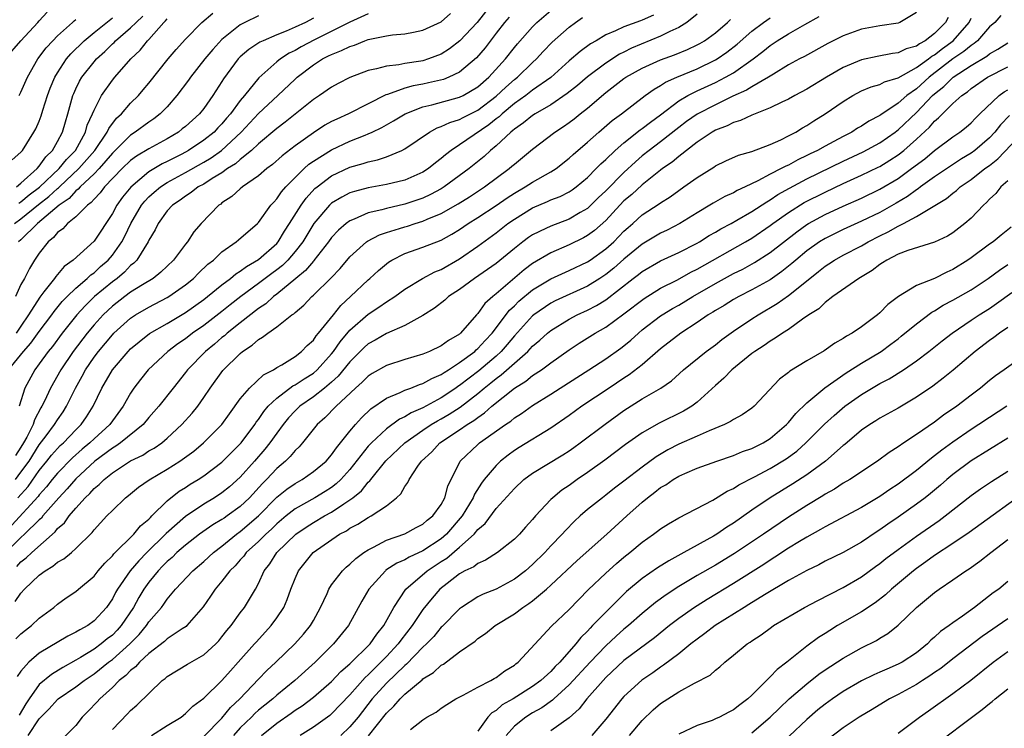
# Model space of a CAD drawing. Units: inches. Extents: x 2574000 to 2577000, y 1503000 to 1506000.
# Drawn here: x 2574493 to 2574601, y 1503920 to 1503997 of the extents above; entities that cross this region are included whole.
import ezdxf

# ---------------------------------------------------------------- set-up
doc = ezdxf.new("R2010")
doc.units = ezdxf.units.IN
doc.header["$MEASUREMENT"] = 0
doc.layers.add('LD25741503_2ft', color=93, linetype='Continuous')

msp = doc.modelspace()

# ---------------------------------------------------------------- linework, layer by layer
at = {"layer": 'LD25741503_2ft'}
for points, elevation in [([(2574544.48, 1503999), (2574542.93, 1503997), (2574541.03, 1503994.97), (2574539.89, 1503994.11), (2574539, 1503993.54), (2574537.6, 1503993), (2574537, 1503992.81), (2574536.76, 1503992.76), (2574535, 1503992.49), (2574534.35, 1503992.35), (2574533, 1503992.23), (2574531.91, 1503991.91), (2574531, 1503991.74), (2574529, 1503990.97), (2574527.7, 1503990.3), (2574527, 1503989.92), (2574525.66, 1503989), (2574525, 1503988.58), (2574521.91, 1503986.09), (2574521, 1503985.41), (2574519, 1503983.72), (2574518.24, 1503983), (2574517, 1503982), (2574516.48, 1503981.52), (2574515.62, 1503981), (2574515, 1503980.56), (2574513.91, 1503979.91), (2574513, 1503979.32), (2574512.41, 1503979), (2574511.62, 1503978.38), (2574511, 1503977.99), (2574510.43, 1503977.57), (2574509.57, 1503977), (2574509, 1503976.37), (2574508, 1503975), (2574507.68, 1503974.32), (2574507, 1503973.16), (2574506.93, 1503973), (2574505.68, 1503971), (2574505.35, 1503970.65), (2574505, 1503970.39), (2574504.32, 1503969.68), (2574503.51, 1503969), (2574503, 1503968.61), (2574501.05, 1503967), (2574500.01, 1503965.99), (2574499.1, 1503965), (2574497.5, 1503963), (2574496.44, 1503961.56), (2574495.97, 1503961), (2574495, 1503959.66), (2574494.51, 1503959), (2574493.43, 1503957), (2574492.79, 1503955)], 9340), ([(2574567, 1503997.89), (2574565.89, 1503997), (2574565, 1503996.46), (2574564.01, 1503996.01), (2574563, 1503995.48), (2574559.83, 1503994.17), (2574559, 1503993.75), (2574558.49, 1503993.51), (2574557, 1503992.54), (2574555, 1503991.05), (2574553.9, 1503990.1), (2574552.79, 1503989.21), (2574551, 1503988), (2574549.27, 1503987), (2574549, 1503986.83), (2574548, 1503986), (2574547, 1503985.33), (2574546.83, 1503985.17), (2574546.6, 1503985), (2574545, 1503983.5), (2574544.4, 1503983), (2574543.68, 1503982.32), (2574542.04, 1503981), (2574539.33, 1503979), (2574539, 1503978.8), (2574537.83, 1503978.17), (2574537, 1503977.77), (2574535, 1503977.1), (2574533, 1503976.64), (2574532.49, 1503976.49), (2574531, 1503976.15), (2574529.48, 1503975.48), (2574529, 1503975.3), (2574528.59, 1503975), (2574527.74, 1503974.26), (2574527, 1503973.45), (2574526.67, 1503973), (2574525.06, 1503970.94), (2574525, 1503970.89), (2574524.15, 1503969.85), (2574523.09, 1503969), (2574521, 1503967.26), (2574520.65, 1503967), (2574519.79, 1503966.21), (2574519, 1503965.69), (2574517, 1503964.14), (2574515.57, 1503963), (2574515.28, 1503962.72), (2574515, 1503962.51), (2574514.19, 1503961.81), (2574513.2, 1503961), (2574511.22, 1503959), (2574511, 1503958.69), (2574509.65, 1503957), (2574508.1, 1503955), (2574507, 1503953.76), (2574506.37, 1503953), (2574503.89, 1503951), (2574503.37, 1503950.63), (2574503, 1503950.43), (2574501.09, 1503949), (2574499, 1503947.08), (2574498.04, 1503945.96), (2574497.13, 1503945), (2574495.4, 1503943), (2574495.23, 1503942.77), (2574495, 1503942.58), (2574493.39, 1503941), (2574493, 1503940.65), (2574491, 1503938.71)], 9330), ([(2574491.27, 1503993), (2574492.98, 1503995), (2574494.86, 1503997), (2574495, 1503997.17), (2574495.87, 1503998.13)], 9360), ([(2574491.65, 1503959), (2574493.27, 1503961), (2574494.09, 1503961.91), (2574495, 1503963.19), (2574496.36, 1503965), (2574496.62, 1503965.38), (2574497.52, 1503966.48), (2574498.04, 1503967), (2574499, 1503967.93), (2574500.26, 1503969), (2574500.63, 1503969.37), (2574501, 1503969.62), (2574501.72, 1503970.28), (2574502.55, 1503971), (2574503, 1503971.53), (2574504.04, 1503973), (2574504.38, 1503973.62), (2574505.03, 1503975), (2574506.2, 1503977), (2574506.55, 1503977.45), (2574507, 1503977.91), (2574507.57, 1503978.43), (2574508.26, 1503979), (2574509, 1503979.48), (2574511, 1503980.57), (2574513, 1503981.7), (2574513.82, 1503982.18), (2574514.96, 1503983), (2574517.09, 1503985), (2574519, 1503987.02), (2574521.13, 1503989), (2574523, 1503990.8), (2574523.22, 1503991), (2574525, 1503992.35), (2574526.01, 1503993), (2574526.67, 1503993.33), (2574527, 1503993.5), (2574528.09, 1503993.91), (2574529, 1503994.38), (2574529.49, 1503994.51), (2574530.65, 1503995), (2574531, 1503995.13), (2574531.18, 1503995.18), (2574533, 1503995.54), (2574533.65, 1503995.65), (2574535, 1503995.74), (2574535.95, 1503995.95), (2574537, 1503996.14), (2574539, 1503997.06), (2574540.01, 1503997.99)], 9342), ([(2574562.22, 1503997.78), (2574561, 1503997.24), (2574560.81, 1503997.19), (2574559, 1503996.53), (2574558.07, 1503996.07), (2574557, 1503995.64), (2574555.95, 1503995), (2574555.35, 1503994.65), (2574554.19, 1503993.81), (2574553, 1503992.78), (2574551.01, 1503990.99), (2574549, 1503989.57), (2574548.25, 1503989), (2574547, 1503988.12), (2574545.65, 1503987), (2574545.32, 1503986.68), (2574545, 1503986.44), (2574544.2, 1503985.8), (2574541, 1503983.6), (2574540.09, 1503983), (2574539.47, 1503982.53), (2574539, 1503982.12), (2574538.36, 1503981.64), (2574537.59, 1503981), (2574537, 1503980.62), (2574535, 1503979.75), (2574533, 1503979.26), (2574531, 1503978.89), (2574529.5, 1503978.5), (2574529, 1503978.34), (2574528.11, 1503977.89), (2574527, 1503977.21), (2574526.78, 1503977), (2574525.07, 1503975), (2574523.84, 1503973), (2574523, 1503971.92), (2574522.21, 1503971), (2574521.61, 1503970.39), (2574521, 1503969.92), (2574520.46, 1503969.54), (2574519, 1503968.42), (2574517.07, 1503967), (2574515.9, 1503966.1), (2574515, 1503965.38), (2574513, 1503963.83), (2574511.79, 1503963), (2574511, 1503962.39), (2574510.17, 1503961.83), (2574509.09, 1503961), (2574506.93, 1503959), (2574506.07, 1503957.93), (2574505.36, 1503957), (2574505, 1503956.45), (2574504.19, 1503955), (2574503, 1503953.42), (2574502.72, 1503953), (2574501, 1503951.44), (2574500.55, 1503951), (2574499.7, 1503950.3), (2574498.63, 1503949.37), (2574497, 1503947.7), (2574496.42, 1503947), (2574495.8, 1503946.2), (2574495, 1503945.3), (2574494.88, 1503945.12), (2574492, 1503942)], 9332), ([(2574492.04, 1503981.96), (2574493, 1503982.79), (2574493.17, 1503983), (2574494.42, 1503985), (2574494.63, 1503985.37), (2574495, 1503986.21), (2574495.22, 1503986.78), (2574495.4, 1503987.4), (2574495.91, 1503989), (2574496.2, 1503989.8), (2574496.7, 1503991), (2574497, 1503991.5), (2574497.99, 1503993), (2574498.45, 1503993.55), (2574499.91, 1503995), (2574501, 1503995.91), (2574503, 1503997.51)], 9356), ([(2574492.28, 1503975), (2574493, 1503975.51), (2574494.92, 1503977.08), (2574496.05, 1503977.95), (2574497, 1503978.82), (2574497.11, 1503978.89), (2574497.2, 1503979), (2574499.35, 1503981), (2574501.1, 1503983), (2574502.43, 1503985), (2574502.6, 1503985.4), (2574503.47, 1503986.53), (2574504, 1503987), (2574505, 1503988.16), (2574505.86, 1503989), (2574506.39, 1503989.61), (2574507, 1503990.36), (2574509.1, 1503993), (2574509.97, 1503994.03), (2574511, 1503995.16), (2574512.8, 1503997), (2574513.98, 1503998.02)], 9350), ([(2574492.36, 1503933.63), (2574493, 1503934.57), (2574493.4, 1503935), (2574495, 1503936.51), (2574495.66, 1503937), (2574496.5, 1503937.5), (2574497, 1503937.95), (2574497.68, 1503938.32), (2574498.52, 1503939), (2574499, 1503939.43), (2574500.79, 1503941.21), (2574501, 1503941.49), (2574502.4, 1503943), (2574503, 1503943.61), (2574504.44, 1503945), (2574504.76, 1503945.24), (2574505.86, 1503946.14), (2574507.03, 1503946.97), (2574509, 1503948.12), (2574510.4, 1503949), (2574511.91, 1503950.09), (2574512.99, 1503951), (2574514.99, 1503953.01), (2574515.81, 1503954.19), (2574517, 1503955.8), (2574518.01, 1503957), (2574519.55, 1503958.45), (2574520.63, 1503959), (2574521, 1503959.24), (2574521.54, 1503959.54), (2574523, 1503960.44), (2574523.72, 1503961), (2574524.34, 1503961.66), (2574525, 1503962.25), (2574525.3, 1503962.7), (2574525.56, 1503963), (2574527.2, 1503965), (2574527.99, 1503966.01), (2574529.08, 1503967), (2574531, 1503968.84), (2574531.2, 1503969), (2574532.13, 1503969.87), (2574533.22, 1503970.78), (2574533.59, 1503971), (2574535, 1503971.71), (2574537, 1503972.4), (2574539, 1503973.18), (2574540.17, 1503973.83), (2574541, 1503974.35), (2574541.94, 1503975), (2574543, 1503975.65), (2574545, 1503976.97), (2574546.2, 1503977.8), (2574547, 1503978.31), (2574548.18, 1503979), (2574549, 1503979.53), (2574551, 1503980.65), (2574551.56, 1503981), (2574553, 1503982.15), (2574553.44, 1503982.56), (2574555, 1503983.89), (2574556.25, 1503985), (2574557.72, 1503986.28), (2574558.71, 1503987), (2574561.31, 1503989), (2574562.29, 1503989.71), (2574563, 1503990.09), (2574563.54, 1503990.46), (2574564.78, 1503991), (2574567, 1503991.93), (2574569, 1503992.89), (2574569.19, 1503993), (2574570.26, 1503993.74), (2574571.38, 1503994.62), (2574573, 1503996.03), (2574574.28, 1503997), (2574575, 1503997.51)], 9326), ([(2574546.42, 1503997.58), (2574545.93, 1503997), (2574545, 1503995.82), (2574543.79, 1503994.21), (2574542.87, 1503993.13), (2574541, 1503991.55), (2574539.82, 1503991), (2574539.23, 1503990.77), (2574537.61, 1503990.39), (2574537, 1503990.26), (2574535.94, 1503990.06), (2574535, 1503989.79), (2574533.12, 1503989.12), (2574532.93, 1503989.07), (2574531, 1503988.11), (2574528.83, 1503987), (2574527.57, 1503986.43), (2574527, 1503986.15), (2574526.26, 1503985.74), (2574525, 1503984.93), (2574523, 1503983.51), (2574521.58, 1503982.42), (2574520.53, 1503981.47), (2574519.9, 1503981), (2574519, 1503980.23), (2574517.24, 1503979), (2574517, 1503978.8), (2574516.06, 1503977.94), (2574515, 1503977.25), (2574514.86, 1503977.13), (2574514.65, 1503977), (2574512.72, 1503975), (2574511.93, 1503974.07), (2574511.22, 1503973), (2574511, 1503972.74), (2574509.68, 1503971), (2574508.32, 1503969.68), (2574507.46, 1503969), (2574506.3, 1503968.3), (2574505, 1503967.48), (2574504.35, 1503967), (2574503, 1503965.96), (2574501.98, 1503965), (2574501, 1503963.92), (2574500.24, 1503963), (2574498.72, 1503961), (2574497.36, 1503959), (2574496.24, 1503957), (2574495.56, 1503955.56), (2574495.28, 1503955), (2574495.17, 1503954.83), (2574494.48, 1503953.52), (2574494.32, 1503953), (2574493.64, 1503951.64), (2574493.29, 1503951), (2574493, 1503950.53), (2574492.39, 1503949.61)], 9338), ([(2574492.41, 1503947), (2574493, 1503947.78), (2574493.88, 1503949), (2574495, 1503950.78), (2574495.76, 1503951.76), (2574496.68, 1503953), (2574497, 1503953.53), (2574497.61, 1503954.39), (2574497.99, 1503955), (2574498.96, 1503957), (2574499.7, 1503958.3), (2574500.07, 1503959), (2574501, 1503960.36), (2574501.48, 1503961), (2574503, 1503962.83), (2574503.17, 1503963), (2574505, 1503964.66), (2574505.52, 1503965), (2574507, 1503965.85), (2574509, 1503966.89), (2574509.19, 1503967), (2574511, 1503968.29), (2574511.88, 1503969), (2574512.43, 1503969.57), (2574513.46, 1503970.54), (2574514.07, 1503971), (2574515, 1503971.89), (2574516.57, 1503973), (2574516.79, 1503973.21), (2574518.88, 1503975), (2574519, 1503975.12), (2574520.35, 1503977), (2574520.66, 1503977.34), (2574521, 1503977.69), (2574521.52, 1503978.48), (2574521.99, 1503979), (2574523, 1503980.02), (2574523.99, 1503981), (2574524.52, 1503981.48), (2574525, 1503981.82), (2574527, 1503983.07), (2574529, 1503983.99), (2574530.68, 1503984.68), (2574531, 1503984.8), (2574531.43, 1503985), (2574532.48, 1503985.52), (2574533.76, 1503986.24), (2574535.04, 1503987), (2574537, 1503987.75), (2574537.98, 1503987.98), (2574541, 1503988.81), (2574541.38, 1503989), (2574543, 1503989.95), (2574544.19, 1503991), (2574546.03, 1503993), (2574547, 1503994.26), (2574547.33, 1503994.67), (2574549, 1503996.53), (2574549.47, 1503997), (2574551, 1503998.29)], 9336), ([(2574492.44, 1503929.56), (2574493, 1503930.1), (2574493.49, 1503930.51), (2574494.14, 1503931), (2574495, 1503931.81), (2574496.58, 1503933), (2574497, 1503933.35), (2574497.96, 1503934.03), (2574499, 1503934.74), (2574499.29, 1503935), (2574501, 1503936.42), (2574501.46, 1503937), (2574502.16, 1503937.84), (2574503, 1503938.63), (2574503.16, 1503938.84), (2574505.36, 1503941), (2574506.09, 1503941.91), (2574507, 1503942.66), (2574507.16, 1503942.84), (2574507.34, 1503943), (2574509, 1503944.65), (2574510.3, 1503945.7), (2574511, 1503946.12), (2574511.53, 1503946.47), (2574512.4, 1503947), (2574513, 1503947.4), (2574515, 1503948.89), (2574516.04, 1503949.96), (2574517, 1503950.89), (2574517.09, 1503951), (2574518.59, 1503953), (2574518.75, 1503953.25), (2574519, 1503953.56), (2574519.57, 1503954.43), (2574520.07, 1503955), (2574521, 1503955.89), (2574522.76, 1503957.24), (2574523, 1503957.34), (2574523.98, 1503958.02), (2574525, 1503958.64), (2574525.42, 1503959), (2574527, 1503960.75), (2574527.2, 1503961), (2574527.93, 1503962.07), (2574529, 1503963.33), (2574531, 1503965.08), (2574532.17, 1503965.83), (2574533, 1503966.42), (2574533.9, 1503967), (2574535, 1503967.82), (2574536.93, 1503969), (2574538.29, 1503969.71), (2574539, 1503969.98), (2574541, 1503971.13), (2574543, 1503972.51), (2574545, 1503973.97), (2574546.3, 1503975), (2574547, 1503975.49), (2574549, 1503976.72), (2574550.61, 1503977.39), (2574551, 1503977.58), (2574552.03, 1503977.97), (2574553, 1503978.47), (2574553.32, 1503978.68), (2574553.75, 1503979), (2574555, 1503980.04), (2574555.97, 1503981), (2574556.47, 1503981.53), (2574557, 1503981.99), (2574558.05, 1503983), (2574559, 1503983.83), (2574560.77, 1503985.23), (2574561, 1503985.38), (2574561.9, 1503986.1), (2574563, 1503986.89), (2574565, 1503988.41), (2574566, 1503989), (2574567, 1503989.5), (2574569, 1503990.43), (2574570.12, 1503991), (2574571, 1503991.5), (2574573.15, 1503993), (2574574.2, 1503993.8), (2574575, 1503994.48), (2574575.32, 1503994.68), (2574575.78, 1503995), (2574577, 1503995.76), (2574578.78, 1503996.78), (2574580.36, 1503997.64)], 9324), ([(2574531, 1503997.93), (2574529, 1503997.01), (2574525.11, 1503995.11), (2574523.66, 1503994.34), (2574523, 1503993.94), (2574522.37, 1503993.63), (2574521.39, 1503993), (2574521, 1503992.68), (2574519.05, 1503990.95), (2574517.48, 1503989), (2574517, 1503988.45), (2574515.93, 1503987), (2574515.49, 1503986.51), (2574515, 1503985.91), (2574514.55, 1503985.45), (2574514.14, 1503985), (2574513, 1503984.1), (2574511.34, 1503983), (2574510.6, 1503982.6), (2574509, 1503981.78), (2574508.46, 1503981.54), (2574507, 1503980.65), (2574505.01, 1503978.99), (2574504.11, 1503977.89), (2574503.49, 1503977), (2574503, 1503976.08), (2574501, 1503973.05), (2574498.73, 1503971), (2574497.71, 1503970.28), (2574497, 1503969.42), (2574496.8, 1503969.2), (2574496.67, 1503969), (2574495.51, 1503967.51), (2574495.05, 1503966.95), (2574493.84, 1503965), (2574493, 1503963.78), (2574492.49, 1503963)], 9344), ([(2574492.52, 1503979), (2574493, 1503979.41), (2574494.77, 1503981), (2574495, 1503981.27), (2574495.71, 1503982.29), (2574496.44, 1503983), (2574497, 1503983.97), (2574497.54, 1503985), (2574497.86, 1503986.14), (2574498.12, 1503987), (2574498.67, 1503989), (2574498.77, 1503989.23), (2574499, 1503989.73), (2574499.42, 1503990.58), (2574499.67, 1503991), (2574501, 1503992.7), (2574501.26, 1503993), (2574502.17, 1503993.83), (2574503, 1503994.65), (2574503.19, 1503994.81), (2574503.36, 1503995), (2574505, 1503996.4), (2574505.6, 1503997), (2574506.32, 1503997.68)], 9354), ([(2574591, 1503998.07), (2574589.2, 1503997), (2574589, 1503996.93), (2574587, 1503996.63), (2574585, 1503996.26), (2574583, 1503995.55), (2574581.31, 1503994.69), (2574578.74, 1503993.26), (2574578.22, 1503993), (2574577, 1503992.35), (2574575.35, 1503991.35), (2574574.81, 1503991), (2574573, 1503989.96), (2574572.42, 1503989.58), (2574570.92, 1503988.92), (2574569, 1503988), (2574567, 1503986.97), (2574565.85, 1503986.15), (2574565, 1503985.5), (2574563, 1503983.93), (2574561.76, 1503983), (2574561, 1503982.39), (2574560.25, 1503981.75), (2574559, 1503980.58), (2574557, 1503978.59), (2574556.18, 1503977.82), (2574555.37, 1503977), (2574555, 1503976.65), (2574554.19, 1503976.19), (2574553, 1503975.48), (2574551, 1503974.72), (2574550.44, 1503974.44), (2574549, 1503973.76), (2574548.55, 1503973.45), (2574547.93, 1503973), (2574547, 1503972.28), (2574545, 1503970.62), (2574544.05, 1503969.95), (2574542.63, 1503969), (2574541, 1503967.79), (2574539.8, 1503967), (2574539.39, 1503966.61), (2574538.27, 1503965.73), (2574537, 1503964.95), (2574535, 1503963.84), (2574533, 1503962.96), (2574531.77, 1503962.23), (2574531, 1503961.82), (2574530.57, 1503961.43), (2574529, 1503959.88), (2574527.72, 1503958.28), (2574527, 1503957.64), (2574526.23, 1503957), (2574525, 1503956.04), (2574523.52, 1503955), (2574523, 1503954.5), (2574522.28, 1503953.72), (2574521.69, 1503953), (2574521, 1503952.06), (2574520.25, 1503951), (2574519.7, 1503950.3), (2574518.57, 1503949), (2574517, 1503947.25), (2574515.82, 1503946.18), (2574515, 1503945.53), (2574514.17, 1503945), (2574513, 1503944.31), (2574511, 1503942.96), (2574508.9, 1503941.1), (2574508.81, 1503941), (2574506.77, 1503939), (2574505.89, 1503938.11), (2574504.94, 1503937), (2574503.57, 1503935), (2574503.36, 1503934.64), (2574503, 1503933.92), (2574502.36, 1503933), (2574501, 1503931.51), (2574500.3, 1503931), (2574499.44, 1503930.56), (2574499, 1503930.27), (2574498.14, 1503929.86), (2574495, 1503928), (2574493.85, 1503927), (2574493, 1503926.03), (2574492.57, 1503925.43)], 9322), ([(2574492.65, 1503945), (2574493.77, 1503946.23), (2574495, 1503947.99), (2574495.83, 1503949), (2574496.35, 1503949.65), (2574497, 1503950.4), (2574497.3, 1503950.7), (2574497.64, 1503951), (2574499, 1503952.42), (2574499.6, 1503953), (2574500.17, 1503953.83), (2574500.9, 1503955), (2574501.85, 1503957), (2574503, 1503959), (2574504.72, 1503961), (2574505, 1503961.28), (2574505.93, 1503962.07), (2574507.05, 1503962.95), (2574509, 1503964.07), (2574511, 1503965.27), (2574513, 1503966.68), (2574513.42, 1503967), (2574515, 1503968.29), (2574515.95, 1503969), (2574516.51, 1503969.49), (2574517, 1503969.77), (2574517.69, 1503970.31), (2574519, 1503971.05), (2574521, 1503972.82), (2574521.15, 1503973), (2574521.84, 1503974.16), (2574522.4, 1503975), (2574523.67, 1503977), (2574524.22, 1503977.78), (2574525.18, 1503978.82), (2574525.4, 1503979), (2574527, 1503980.23), (2574529, 1503981.15), (2574530.45, 1503981.55), (2574531, 1503981.74), (2574532.03, 1503981.97), (2574533, 1503982.31), (2574534.68, 1503983), (2574535, 1503983.17), (2574537.71, 1503985), (2574538.55, 1503985.45), (2574539, 1503985.6), (2574539.94, 1503986.06), (2574541, 1503986.39), (2574541.39, 1503986.61), (2574543, 1503987.41), (2574545, 1503988.93), (2574546.07, 1503989.93), (2574547, 1503990.75), (2574547.33, 1503991), (2574549, 1503992.61), (2574549.43, 1503993), (2574550.17, 1503993.83), (2574551.15, 1503994.85), (2574553, 1503996.49), (2574553.68, 1503997), (2574554.45, 1503997.55)], 9334), ([(2574519, 1503997.73), (2574517.49, 1503997), (2574517, 1503996.75), (2574515, 1503995.12), (2574513.98, 1503994.02), (2574513.14, 1503993), (2574511.55, 1503991), (2574511.33, 1503990.67), (2574510.06, 1503989), (2574509, 1503987.78), (2574508.25, 1503987), (2574507.55, 1503986.45), (2574507, 1503986.08), (2574505.51, 1503985), (2574505, 1503984.68), (2574503, 1503982.69), (2574501.55, 1503981), (2574501, 1503980.43), (2574499.47, 1503979), (2574499.26, 1503978.74), (2574499, 1503978.56), (2574498.26, 1503977.74), (2574497.18, 1503977), (2574494.82, 1503975), (2574493, 1503973.22), (2574492.73, 1503973)], 9348), ([(2574594.47, 1503997.53), (2574594.2, 1503997), (2574593, 1503995.78), (2574591.97, 1503995), (2574591.33, 1503994.67), (2574591, 1503994.4), (2574589.89, 1503994.11), (2574589, 1503993.67), (2574588.4, 1503993.6), (2574586.72, 1503993.28), (2574585, 1503992.89), (2574583, 1503992.05), (2574581.17, 1503991), (2574579, 1503989.7), (2574577.69, 1503989), (2574577, 1503988.61), (2574576.28, 1503988.28), (2574575, 1503987.65), (2574573, 1503986.87), (2574571.74, 1503986.26), (2574571, 1503986.06), (2574570.31, 1503985.69), (2574569, 1503985.2), (2574568.65, 1503985), (2574567, 1503983.88), (2574565, 1503982.34), (2574564.28, 1503981.72), (2574563.21, 1503981), (2574563, 1503980.84), (2574561, 1503979.22), (2574559.84, 1503978.16), (2574559, 1503977.47), (2574558.54, 1503977), (2574557, 1503975.34), (2574555.77, 1503974.23), (2574555, 1503973.67), (2574554.57, 1503973.43), (2574553, 1503972.66), (2574551, 1503971.8), (2574549, 1503970.63), (2574548.06, 1503969.94), (2574545, 1503967.29), (2574544.63, 1503967), (2574543.77, 1503966.23), (2574543, 1503965.17), (2574542.84, 1503965), (2574541.11, 1503963), (2574541, 1503962.9), (2574539.79, 1503962.21), (2574539, 1503961.6), (2574537.71, 1503961), (2574537, 1503960.71), (2574535, 1503960.12), (2574533, 1503959.47), (2574531.42, 1503958.58), (2574531, 1503958.31), (2574530.36, 1503957.64), (2574529.62, 1503957), (2574527.5, 1503955), (2574526.27, 1503953.73), (2574525.41, 1503953), (2574523.81, 1503951), (2574523.43, 1503950.57), (2574523, 1503950.17), (2574522.48, 1503949.52), (2574521.96, 1503949), (2574521, 1503948.19), (2574519.88, 1503947), (2574519.43, 1503946.57), (2574518.01, 1503945), (2574517, 1503944.03), (2574515.57, 1503943), (2574515.23, 1503942.77), (2574515, 1503942.6), (2574513.98, 1503942.02), (2574512.54, 1503941), (2574511, 1503939.81), (2574510.07, 1503939), (2574509.53, 1503938.47), (2574509, 1503938.03), (2574508.5, 1503937.5), (2574508, 1503937), (2574507, 1503935.76), (2574506.46, 1503935), (2574505.91, 1503934.09), (2574505.33, 1503933), (2574503.98, 1503931), (2574503.51, 1503930.49), (2574503, 1503929.97), (2574502.44, 1503929.56), (2574501.78, 1503929), (2574501, 1503928.43), (2574499.52, 1503927.52), (2574499, 1503927.22), (2574497.57, 1503926.43), (2574496.33, 1503925.67), (2574495, 1503924.55), (2574493.89, 1503923), (2574493.54, 1503922.46), (2574492.81, 1503921.19)], 9320), ([(2574600.25, 1503997.75), (2574599.58, 1503997), (2574599, 1503996.5), (2574597.7, 1503995), (2574597.32, 1503994.68), (2574597, 1503994.49), (2574596.19, 1503993.81), (2574595, 1503993), (2574592.4, 1503991), (2574591, 1503989.74), (2574589.97, 1503989), (2574589, 1503988.15), (2574587.1, 1503986.9), (2574587, 1503986.82), (2574585.79, 1503986.21), (2574585, 1503985.66), (2574584.57, 1503985.43), (2574583.93, 1503985), (2574583, 1503984.53), (2574581.97, 1503983.97), (2574581, 1503983.47), (2574580.17, 1503983), (2574579.37, 1503982.63), (2574579, 1503982.43), (2574578.02, 1503981.98), (2574577, 1503981.4), (2574576.72, 1503981.28), (2574576.22, 1503981), (2574575, 1503980.38), (2574573.65, 1503979.65), (2574572.27, 1503979), (2574571.39, 1503978.61), (2574571, 1503978.37), (2574570.04, 1503977.96), (2574568.77, 1503977.23), (2574568.4, 1503977), (2574567, 1503976.18), (2574565.1, 1503975), (2574563.72, 1503974.28), (2574563, 1503973.95), (2574561, 1503972.74), (2574559, 1503971.08), (2574557.88, 1503970.12), (2574557, 1503969.42), (2574556.37, 1503969), (2574555, 1503968.13), (2574551.47, 1503966.53), (2574551, 1503966.29), (2574549.12, 1503965), (2574549, 1503964.9), (2574547, 1503962.72), (2574546.23, 1503961.77), (2574545.56, 1503961), (2574545, 1503960.49), (2574543.11, 1503958.89), (2574541, 1503957.26), (2574540.83, 1503957.17), (2574540.61, 1503957), (2574539, 1503955.92), (2574537, 1503954.84), (2574535.7, 1503954.3), (2574535, 1503953.85), (2574534.42, 1503953.58), (2574533, 1503952.53), (2574531.35, 1503951), (2574531.18, 1503950.82), (2574531, 1503950.62), (2574529, 1503948.1), (2574528.02, 1503947), (2574527.5, 1503946.5), (2574527, 1503946.13), (2574526.31, 1503945.69), (2574525.17, 1503945), (2574523, 1503943.78), (2574522.02, 1503943), (2574521, 1503942.14), (2574520.43, 1503941.57), (2574519.79, 1503941), (2574519, 1503940.21), (2574517.66, 1503939), (2574517.39, 1503938.61), (2574517, 1503938.19), (2574516.45, 1503937.55), (2574515.87, 1503937), (2574515, 1503935.88), (2574514.24, 1503935), (2574513.76, 1503934.24), (2574512.94, 1503933.06), (2574511.17, 1503931), (2574511.08, 1503930.92), (2574510.65, 1503930.65), (2574509, 1503929.55), (2574508.72, 1503929.28), (2574507, 1503927.97), (2574505.96, 1503927), (2574505.52, 1503926.48), (2574505, 1503926.1), (2574504.46, 1503925.54), (2574503.76, 1503925), (2574503, 1503924.25), (2574501.64, 1503923), (2574501.35, 1503922.65), (2574500.37, 1503921.63), (2574499.7, 1503921), (2574499, 1503920.08), (2574497.46, 1503918.54)], 9316), ([(2574525, 1503997.45), (2574524.13, 1503997), (2574523, 1503996.47), (2574522.04, 1503996.04), (2574521, 1503995.63), (2574519.49, 1503995), (2574519.16, 1503994.84), (2574517.95, 1503994.05), (2574517, 1503993.24), (2574516.76, 1503993), (2574515.17, 1503990.83), (2574515, 1503990.55), (2574514.01, 1503989), (2574513, 1503987.57), (2574512.54, 1503987), (2574511, 1503985.63), (2574510.66, 1503985.34), (2574510.23, 1503985), (2574509, 1503984.27), (2574507, 1503983.18), (2574505.63, 1503982.37), (2574505, 1503981.89), (2574504.09, 1503981), (2574502.14, 1503979), (2574501.66, 1503978.34), (2574501, 1503977.68), (2574500.7, 1503977.3), (2574500.27, 1503977), (2574499, 1503975.74), (2574498.09, 1503975), (2574497.58, 1503974.42), (2574497, 1503974.03), (2574496.55, 1503973.45), (2574495.97, 1503973), (2574495, 1503971.75), (2574494.48, 1503971), (2574493.92, 1503970.08), (2574493.37, 1503969), (2574493, 1503968.31), (2574492.4, 1503967)], 9346), ([(2574492.53, 1503937.47), (2574493, 1503937.99), (2574493.58, 1503938.42), (2574494.17, 1503939), (2574496.73, 1503941.27), (2574497, 1503941.62), (2574497.75, 1503942.25), (2574498.26, 1503943), (2574499, 1503943.87), (2574500.04, 1503945), (2574500.54, 1503945.46), (2574501, 1503945.99), (2574501.57, 1503946.43), (2574502.09, 1503947), (2574503, 1503947.71), (2574505, 1503949.02), (2574506.33, 1503949.67), (2574507, 1503950.11), (2574507.58, 1503950.42), (2574508.4, 1503951), (2574509, 1503951.5), (2574510.61, 1503953), (2574511.74, 1503954.26), (2574512.34, 1503955), (2574513, 1503955.95), (2574513.7, 1503957), (2574515.1, 1503958.9), (2574517, 1503960.79), (2574517.25, 1503961), (2574518.31, 1503961.69), (2574519, 1503962.32), (2574519.44, 1503962.56), (2574520.01, 1503963), (2574521, 1503963.68), (2574522.66, 1503965), (2574522.87, 1503965.13), (2574523, 1503965.27), (2574523.95, 1503966.05), (2574524.84, 1503967), (2574525, 1503967.15), (2574526.94, 1503969.06), (2574527.92, 1503970.08), (2574529, 1503971.35), (2574530.83, 1503973), (2574530.93, 1503973.07), (2574532.25, 1503973.75), (2574533, 1503974), (2574534.44, 1503974.44), (2574535, 1503974.63), (2574535.29, 1503974.71), (2574536.16, 1503975), (2574537, 1503975.25), (2574537.46, 1503975.46), (2574539, 1503976.1), (2574540.84, 1503977.16), (2574542.08, 1503977.92), (2574543.75, 1503979), (2574546.45, 1503981), (2574546.74, 1503981.26), (2574547, 1503981.5), (2574549, 1503983.14), (2574551.42, 1503985), (2574552.39, 1503985.61), (2574553, 1503986.05), (2574553.54, 1503986.46), (2574554.2, 1503987), (2574555, 1503987.62), (2574557, 1503989.33), (2574559, 1503990.86), (2574559.21, 1503991), (2574561, 1503992.01), (2574563, 1503992.9), (2574564.53, 1503993.47), (2574565.95, 1503994.05), (2574567, 1503994.53), (2574567.31, 1503994.69), (2574567.81, 1503995), (2574569, 1503995.86), (2574570.32, 1503997), (2574570.67, 1503997.33)], 9328), ([(2574492.77, 1503977.23), (2574493, 1503977.37), (2574493.88, 1503978.12), (2574495.03, 1503978.97), (2574497.19, 1503981), (2574497.98, 1503982.02), (2574498.96, 1503983), (2574500.06, 1503985), (2574500.26, 1503985.74), (2574500.84, 1503987), (2574501, 1503987.41), (2574501.83, 1503989), (2574503, 1503990.68), (2574503.27, 1503991), (2574505.03, 1503993), (2574506.04, 1503993.96), (2574506.86, 1503995), (2574507, 1503995.14), (2574508.64, 1503997), (2574508.83, 1503997.17), (2574509, 1503997.38)], 9352), ([(2574492.79, 1503989), (2574493, 1503989.38), (2574493.71, 1503991), (2574494.85, 1503993), (2574495.77, 1503994.23), (2574496.49, 1503995), (2574497, 1503995.53), (2574498.64, 1503997), (2574498.81, 1503997.19), (2574499, 1503997.33)], 9358), ([(2574493.78, 1503919), (2574495, 1503920.8), (2574496.09, 1503921.91), (2574497, 1503922.93), (2574497.08, 1503923), (2574499, 1503924.29), (2574499.91, 1503925), (2574501, 1503925.73), (2574502.58, 1503927), (2574503, 1503927.31), (2574504.9, 1503929), (2574505.95, 1503930.05), (2574506.72, 1503931), (2574507, 1503931.41), (2574508.38, 1503933), (2574508.64, 1503933.36), (2574509, 1503933.89), (2574509.92, 1503935), (2574511.81, 1503937), (2574513, 1503938.01), (2574514.08, 1503939), (2574515, 1503939.71), (2574516.58, 1503941), (2574517, 1503941.3), (2574519, 1503943), (2574521, 1503945.04), (2574522.08, 1503945.92), (2574523, 1503946.57), (2574523.78, 1503947), (2574525, 1503947.85), (2574526.39, 1503949), (2574527, 1503949.68), (2574527.53, 1503950.47), (2574527.98, 1503951), (2574529, 1503952.27), (2574529.63, 1503953), (2574530.27, 1503953.73), (2574531.29, 1503954.71), (2574533, 1503955.9), (2574534.52, 1503956.52), (2574535, 1503956.76), (2574535.66, 1503957), (2574536.61, 1503957.39), (2574537, 1503957.5), (2574537.95, 1503958.05), (2574539, 1503958.48), (2574539.3, 1503958.7), (2574539.8, 1503959), (2574541, 1503959.78), (2574542.66, 1503961), (2574542.83, 1503961.17), (2574543, 1503961.31), (2574543.8, 1503962.2), (2574544.56, 1503963), (2574546.48, 1503965.52), (2574547, 1503965.99), (2574547.5, 1503966.5), (2574549, 1503967.75), (2574551, 1503968.96), (2574553, 1503969.86), (2574555, 1503970.82), (2574555.28, 1503971), (2574557, 1503972.21), (2574557.88, 1503973), (2574559, 1503974.15), (2574559.44, 1503974.56), (2574559.95, 1503975), (2574561, 1503975.93), (2574562.86, 1503977.14), (2574563, 1503977.26), (2574564.07, 1503977.93), (2574565, 1503978.62), (2574565.56, 1503979), (2574567, 1503980.03), (2574568.83, 1503981.17), (2574569, 1503981.3), (2574570.15, 1503981.85), (2574571.53, 1503982.47), (2574573, 1503982.89), (2574575, 1503983.64), (2574576.17, 1503984.17), (2574577, 1503984.59), (2574577.79, 1503985), (2574578.54, 1503985.46), (2574579, 1503985.72), (2574579.77, 1503986.23), (2574581.02, 1503987), (2574583, 1503988.36), (2574584.04, 1503989), (2574585, 1503989.5), (2574586.05, 1503989.95), (2574587, 1503990.22), (2574587.5, 1503990.5), (2574589, 1503990.95), (2574591, 1503992.05), (2574592.32, 1503993), (2574592.7, 1503993.3), (2574593, 1503993.46), (2574593.85, 1503994.15), (2574595.03, 1503995), (2574596.77, 1503997), (2574597, 1503997.46)], 9318), ([(2574503, 1503919.64), (2574504.66, 1503921.34), (2574505, 1503921.72), (2574505.69, 1503922.31), (2574508.45, 1503925), (2574508.77, 1503925.23), (2574509, 1503925.44), (2574511.21, 1503926.79), (2574513, 1503927.81), (2574514.31, 1503929), (2574514.65, 1503929.35), (2574515, 1503929.77), (2574515.53, 1503930.47), (2574515.99, 1503931), (2574517, 1503932.4), (2574517.46, 1503933), (2574518.66, 1503935), (2574519, 1503935.62), (2574519.63, 1503937), (2574520.22, 1503937.78), (2574521.02, 1503939), (2574523.09, 1503941), (2574524.23, 1503941.77), (2574525, 1503942.27), (2574526.23, 1503943), (2574527, 1503943.42), (2574528.32, 1503944.32), (2574529, 1503944.75), (2574529.33, 1503945), (2574530.26, 1503945.74), (2574531, 1503946.7), (2574531.17, 1503946.83), (2574531.28, 1503947), (2574532.95, 1503949.05), (2574535.01, 1503951), (2574537, 1503952.39), (2574537.9, 1503953), (2574538.59, 1503953.41), (2574539, 1503953.62), (2574539.87, 1503954.13), (2574541.08, 1503954.91), (2574543, 1503956.4), (2574543.71, 1503957), (2574544.44, 1503957.56), (2574545, 1503958.03), (2574545.57, 1503958.43), (2574548.47, 1503961), (2574548.73, 1503961.27), (2574549, 1503961.58), (2574549.77, 1503962.23), (2574550.62, 1503963), (2574551, 1503963.31), (2574553, 1503964.52), (2574553.89, 1503965), (2574555, 1503965.5), (2574555.99, 1503966.01), (2574557, 1503966.66), (2574560.02, 1503969), (2574560.59, 1503969.41), (2574561, 1503969.76), (2574563, 1503970.91), (2574565, 1503971.83), (2574567, 1503972.85), (2574567.26, 1503973), (2574568.33, 1503973.67), (2574569, 1503974.04), (2574569.59, 1503974.41), (2574570.73, 1503975), (2574571.35, 1503975.35), (2574573, 1503976.31), (2574574.62, 1503977.38), (2574575, 1503977.58), (2574575.84, 1503978.16), (2574577.13, 1503978.87), (2574579, 1503979.87), (2574583, 1503981.82), (2574585.16, 1503982.84), (2574587, 1503983.84), (2574588.67, 1503985), (2574588.85, 1503985.15), (2574589, 1503985.25), (2574591, 1503987.15), (2574592.78, 1503989), (2574593, 1503989.2), (2574594.01, 1503989.99), (2574595.01, 1503991), (2574597, 1503992.29), (2574598.7, 1503993.3), (2574599, 1503993.56), (2574599.93, 1503994.07), (2574601, 1503994.77)], 9314), ([(2574507.3, 1503919), (2574509, 1503920.06), (2574510.54, 1503921), (2574511, 1503921.38), (2574511.81, 1503922.19), (2574513, 1503923.08), (2574515, 1503924.99), (2574515.92, 1503926.07), (2574516.77, 1503927), (2574518.55, 1503929), (2574518.76, 1503929.24), (2574520.39, 1503931), (2574521, 1503931.84), (2574521.76, 1503933), (2574522.14, 1503933.86), (2574522.55, 1503935), (2574523, 1503936.16), (2574523.37, 1503937), (2574524.09, 1503937.91), (2574524.98, 1503939), (2574527.88, 1503941), (2574528.61, 1503941.39), (2574529, 1503941.65), (2574529.88, 1503942.12), (2574531, 1503942.84), (2574531.33, 1503943), (2574533, 1503944.12), (2574534.11, 1503945), (2574534.57, 1503945.43), (2574535, 1503946.22), (2574535.33, 1503946.67), (2574535.47, 1503947), (2574536.45, 1503948.45), (2574536.85, 1503949), (2574537.97, 1503950.03), (2574538.83, 1503951), (2574541, 1503952.44), (2574541.82, 1503953), (2574542.56, 1503953.44), (2574543, 1503953.79), (2574543.73, 1503954.27), (2574544.54, 1503955), (2574547, 1503956.97), (2574548.26, 1503957.74), (2574549, 1503958.36), (2574549.97, 1503959), (2574551, 1503959.77), (2574553, 1503961.17), (2574554.1, 1503961.9), (2574555.85, 1503963), (2574557, 1503963.65), (2574559, 1503965.12), (2574561.19, 1503966.81), (2574563, 1503967.91), (2574564.85, 1503968.85), (2574566.32, 1503969.68), (2574567, 1503970.01), (2574572.3, 1503973), (2574573, 1503973.41), (2574575, 1503974.78), (2574575.29, 1503975), (2574577, 1503976.21), (2574578.72, 1503977.28), (2574581, 1503978.44), (2574583, 1503979.37), (2574585, 1503980.27), (2574586.83, 1503981.17), (2574587, 1503981.25), (2574588.08, 1503981.92), (2574589, 1503982.52), (2574589.61, 1503983), (2574591, 1503984.22), (2574592.45, 1503985.55), (2574593, 1503986.21), (2574593.44, 1503986.56), (2574593.87, 1503987), (2574595, 1503988.12), (2574595.97, 1503989), (2574596.59, 1503989.41), (2574597, 1503989.76), (2574598.8, 1503991), (2574601, 1503992.14)], 9312), ([(2574513, 1503918.89), (2574515, 1503920.89), (2574515.95, 1503922.05), (2574516.96, 1503923), (2574519, 1503925.16), (2574519.91, 1503926.09), (2574520.89, 1503927), (2574522.97, 1503929), (2574523.92, 1503930.08), (2574524.67, 1503931), (2574525, 1503931.56), (2574525.8, 1503933), (2574526.5, 1503934.5), (2574526.71, 1503935), (2574527, 1503935.45), (2574528.19, 1503937), (2574528.6, 1503937.4), (2574529, 1503937.71), (2574529.65, 1503938.35), (2574530.53, 1503939), (2574531, 1503939.31), (2574531.59, 1503939.59), (2574533, 1503940.35), (2574535, 1503941.05), (2574536.27, 1503941.73), (2574537, 1503942.1), (2574537.47, 1503942.53), (2574538.09, 1503943), (2574539, 1503944.27), (2574539.39, 1503945), (2574539.73, 1503946.27), (2574541.07, 1503949), (2574543, 1503950.83), (2574543.19, 1503951), (2574546.03, 1503953), (2574546.61, 1503953.39), (2574547, 1503953.72), (2574547.79, 1503954.21), (2574549, 1503955.08), (2574551, 1503956.34), (2574552.01, 1503957), (2574555.16, 1503959), (2574557, 1503960.19), (2574558.64, 1503961.36), (2574559, 1503961.62), (2574559.75, 1503962.25), (2574560.58, 1503963), (2574561, 1503963.35), (2574563, 1503964.88), (2574563.18, 1503965), (2574564.31, 1503965.69), (2574565, 1503966.08), (2574566.52, 1503967), (2574569, 1503968.43), (2574571, 1503969.52), (2574571.99, 1503970.01), (2574573.28, 1503970.72), (2574575, 1503971.82), (2574577.9, 1503974.1), (2574579, 1503974.89), (2574579.18, 1503975), (2574581, 1503975.99), (2574583, 1503976.91), (2574585, 1503977.78), (2574587, 1503978.74), (2574589, 1503979.93), (2574590.47, 1503981), (2574591.91, 1503982.09), (2574593, 1503983), (2574595, 1503984.48), (2574595.77, 1503985), (2574596.45, 1503985.55), (2574597, 1503986.03), (2574597.47, 1503986.53), (2574597.94, 1503987), (2574600.06, 1503989), (2574600.6, 1503989.4), (2574601, 1503989.63)], 9310), ([(2574601.18, 1503986.82), (2574600.21, 1503985.79), (2574599.58, 1503985), (2574599, 1503984.38), (2574597.4, 1503983), (2574597, 1503982.7), (2574595.94, 1503982.06), (2574594.72, 1503981.28), (2574593, 1503980.12), (2574591.46, 1503979), (2574591.21, 1503978.79), (2574591, 1503978.68), (2574590.04, 1503977.96), (2574588.78, 1503977.22), (2574587, 1503976.22), (2574585, 1503975.25), (2574583, 1503974.35), (2574581, 1503973.37), (2574580.4, 1503973), (2574579, 1503972), (2574577.81, 1503971), (2574577.38, 1503970.62), (2574576.27, 1503969.73), (2574575, 1503968.85), (2574573, 1503967.73), (2574571.57, 1503967), (2574571, 1503966.68), (2574569.96, 1503966.04), (2574569, 1503965.49), (2574568.71, 1503965.29), (2574568.21, 1503965), (2574567, 1503964.16), (2574565.23, 1503963), (2574563, 1503961.28), (2574561, 1503959.55), (2574559.57, 1503958.43), (2574559, 1503958.07), (2574557.38, 1503957), (2574554.38, 1503955), (2574553, 1503953.99), (2574551, 1503952.6), (2574547.51, 1503950.49), (2574547, 1503950.15), (2574546.33, 1503949.67), (2574545.5, 1503949), (2574545, 1503948.54), (2574543.71, 1503947), (2574543.4, 1503946.6), (2574542.62, 1503945.38), (2574542.48, 1503945), (2574541.29, 1503943), (2574539.57, 1503941), (2574539, 1503940.51), (2574537, 1503939.19), (2574535.49, 1503938.51), (2574535, 1503938.2), (2574534.15, 1503937.85), (2574532.94, 1503937.06), (2574532.88, 1503937), (2574531.07, 1503935), (2574530.32, 1503933.68), (2574528.85, 1503931), (2574527.21, 1503929), (2574525.21, 1503927), (2574522.98, 1503925), (2574521, 1503923.39), (2574520.57, 1503923), (2574519.69, 1503922.31), (2574519, 1503921.74), (2574518.61, 1503921.39), (2574518.23, 1503921), (2574517, 1503919.81), (2574516.26, 1503919)], 9308), ([(2574519.31, 1503919), (2574521, 1503920.34), (2574522.58, 1503921.42), (2574523, 1503921.74), (2574523.77, 1503922.23), (2574525, 1503923.18), (2574527, 1503924.9), (2574528.02, 1503925.98), (2574529, 1503926.83), (2574531.21, 1503929), (2574531.93, 1503930.07), (2574532.71, 1503931), (2574533.8, 1503933), (2574535.13, 1503935), (2574537.46, 1503937), (2574539, 1503938.03), (2574539.6, 1503938.4), (2574541, 1503939.58), (2574542.59, 1503941), (2574543, 1503941.51), (2574543.81, 1503942.19), (2574545, 1503943.8), (2574547, 1503946.01), (2574548.05, 1503947), (2574549, 1503947.7), (2574552.31, 1503949.69), (2574553, 1503950.13), (2574553.51, 1503950.49), (2574554.21, 1503951), (2574556.94, 1503953.06), (2574559, 1503954.53), (2574561, 1503955.8), (2574563.04, 1503957), (2574564.2, 1503957.8), (2574565.53, 1503959), (2574567.99, 1503961), (2574569, 1503961.74), (2574569.71, 1503962.29), (2574571, 1503963.23), (2574573, 1503964.56), (2574573.67, 1503965), (2574575.77, 1503966.23), (2574577, 1503967.11), (2574579.33, 1503969), (2574580.27, 1503969.73), (2574581, 1503970.33), (2574581.42, 1503970.58), (2574582.03, 1503971), (2574583, 1503971.54), (2574585, 1503972.57), (2574585.74, 1503973), (2574587, 1503973.64), (2574587.92, 1503974.08), (2574589, 1503974.7), (2574589.6, 1503975), (2574591, 1503975.75), (2574594.28, 1503977.72), (2574595, 1503978.33), (2574595.39, 1503978.61), (2574595.81, 1503979), (2574597, 1503979.8), (2574598.51, 1503981), (2574599, 1503981.36), (2574599.92, 1503982.08), (2574602.85, 1503985.15)], 9306), ([(2574601, 1503979.67), (2574600.25, 1503979), (2574599.7, 1503978.3), (2574599, 1503977.66), (2574598.69, 1503977.31), (2574598.33, 1503977), (2574597, 1503975.59), (2574596.32, 1503975), (2574595, 1503973.98), (2574594.4, 1503973.6), (2574593, 1503972.96), (2574590.05, 1503972.05), (2574589, 1503971.63), (2574587.76, 1503971), (2574587.31, 1503970.69), (2574587, 1503970.51), (2574586.15, 1503969.85), (2574584.71, 1503969), (2574581.87, 1503967), (2574581, 1503966.36), (2574580.32, 1503965.68), (2574579.22, 1503965), (2574578.52, 1503964.52), (2574577, 1503963.42), (2574576.34, 1503963), (2574575.56, 1503962.44), (2574575, 1503962.13), (2574574.34, 1503961.66), (2574573.31, 1503961), (2574573, 1503960.77), (2574570.79, 1503959), (2574569.91, 1503958.09), (2574569, 1503957.28), (2574567, 1503955.44), (2574566.42, 1503955), (2574565.53, 1503954.47), (2574562.84, 1503953.16), (2574561, 1503952.1), (2574559.18, 1503950.82), (2574556.89, 1503949.11), (2574555, 1503947.75), (2574553.89, 1503947), (2574553, 1503946.35), (2574552.19, 1503945.81), (2574551.2, 1503945), (2574551, 1503944.81), (2574549.33, 1503943), (2574549, 1503942.61), (2574548.23, 1503941.77), (2574547.55, 1503941), (2574547, 1503940.45), (2574545.16, 1503939), (2574543.84, 1503938.16), (2574543, 1503937.81), (2574542.56, 1503937.44), (2574541.59, 1503937), (2574541, 1503936.68), (2574539.63, 1503935.63), (2574538.84, 1503935), (2574537.99, 1503934.01), (2574537, 1503932.76), (2574535.82, 1503931), (2574534.58, 1503929.42), (2574534.28, 1503929), (2574533, 1503927.63), (2574532.39, 1503927), (2574531.68, 1503926.32), (2574531, 1503925.62), (2574530.67, 1503925.33), (2574529, 1503923.44), (2574527, 1503921.34), (2574526.82, 1503921.18), (2574526.56, 1503921), (2574525, 1503919.9), (2574523.55, 1503919)], 9304), ([(2574601.39, 1503974.61), (2574600.28, 1503973.72), (2574599.4, 1503973), (2574599, 1503972.73), (2574597, 1503971.24), (2574596.65, 1503971), (2574595, 1503969.96), (2574594.32, 1503969.68), (2574593, 1503969), (2574591, 1503968.21), (2574589.04, 1503967), (2574587.88, 1503966.12), (2574587, 1503965.21), (2574586.75, 1503965), (2574585, 1503963.7), (2574583.98, 1503963), (2574583.34, 1503962.66), (2574583, 1503962.41), (2574582.08, 1503961.92), (2574580.92, 1503961.08), (2574579, 1503959.96), (2574577.15, 1503958.85), (2574577, 1503958.69), (2574576.03, 1503957.97), (2574573.25, 1503955), (2574573, 1503954.8), (2574571.93, 1503954.07), (2574571, 1503953.57), (2574570.67, 1503953.33), (2574570, 1503953), (2574568.33, 1503952.33), (2574567, 1503951.73), (2574565, 1503950.86), (2574563.78, 1503950.22), (2574562.53, 1503949.47), (2574561, 1503948.35), (2574559, 1503946.8), (2574557.97, 1503946.03), (2574557, 1503945.27), (2574556.63, 1503945), (2574555, 1503943.7), (2574554.19, 1503943), (2574553.58, 1503942.42), (2574552.59, 1503941.41), (2574552.23, 1503941), (2574551, 1503939.73), (2574550.33, 1503939), (2574549, 1503937.68), (2574548.23, 1503937), (2574547, 1503936.07), (2574545, 1503935.01), (2574543.57, 1503934.43), (2574543, 1503934.15), (2574541.2, 1503933), (2574541, 1503932.85), (2574539.09, 1503930.91), (2574539, 1503930.83), (2574538.17, 1503929.83), (2574537.38, 1503929), (2574537, 1503928.64), (2574535.21, 1503926.79), (2574535, 1503926.63), (2574533, 1503924.71), (2574531.44, 1503923), (2574529.89, 1503921), (2574529, 1503919.93), (2574528.02, 1503919)], 9302), ([(2574531.05, 1503918.95), (2574533, 1503921.41), (2574533.82, 1503922.18), (2574534.49, 1503923), (2574535, 1503923.49), (2574536.92, 1503925.08), (2574537, 1503925.17), (2574538.14, 1503925.86), (2574539, 1503926.66), (2574539.23, 1503926.77), (2574541, 1503928.12), (2574542.7, 1503929.3), (2574543, 1503929.58), (2574543.85, 1503930.15), (2574544.89, 1503931), (2574547, 1503932.3), (2574547.92, 1503933), (2574548.58, 1503933.41), (2574549, 1503933.73), (2574550.53, 1503935), (2574551, 1503935.42), (2574553.88, 1503938.12), (2574557.12, 1503941), (2574559.31, 1503943), (2574561, 1503944.52), (2574561.58, 1503945), (2574562.39, 1503945.61), (2574563, 1503946.1), (2574563.58, 1503946.42), (2574564.39, 1503947), (2574565, 1503947.36), (2574565.66, 1503947.66), (2574567, 1503948.23), (2574569.15, 1503949), (2574571, 1503949.62), (2574571.96, 1503950.04), (2574573, 1503950.39), (2574574.22, 1503951), (2574575, 1503951.47), (2574576.8, 1503953), (2574577, 1503953.21), (2574577.8, 1503954.2), (2574579, 1503955.38), (2574580.99, 1503957.01), (2574583.33, 1503958.67), (2574585, 1503959.72), (2574587.13, 1503961), (2574588.21, 1503961.79), (2574589, 1503962.39), (2574589.34, 1503962.66), (2574591, 1503964.04), (2574592.7, 1503965.3), (2574593, 1503965.46), (2574593.95, 1503966.05), (2574595, 1503966.61), (2574597, 1503967.76), (2574598.86, 1503969), (2574600.09, 1503969.91), (2574601, 1503970.53)], 9300), ([(2574535.63, 1503919.63), (2574537, 1503920.69), (2574537.43, 1503921), (2574538.46, 1503921.54), (2574539, 1503921.97), (2574539.61, 1503922.39), (2574540.61, 1503923), (2574541.39, 1503923.39), (2574543, 1503924.27), (2574544.43, 1503925), (2574544.78, 1503925.22), (2574545, 1503925.32), (2574545.96, 1503926.04), (2574547, 1503926.67), (2574547.17, 1503926.83), (2574547.41, 1503927), (2574551.07, 1503930.93), (2574553, 1503932.78), (2574555.09, 1503934.91), (2574557, 1503936.76), (2574558.19, 1503937.81), (2574559, 1503938.5), (2574559.64, 1503939), (2574561, 1503940.13), (2574562.24, 1503941), (2574562.67, 1503941.33), (2574563, 1503941.59), (2574563.86, 1503942.14), (2574565, 1503942.79), (2574568.73, 1503944.74), (2574570.3, 1503945.7), (2574571, 1503946.02), (2574571.58, 1503946.42), (2574573.3, 1503947.3), (2574575, 1503948.2), (2574576.74, 1503949.26), (2574577.9, 1503950.1), (2574578.91, 1503951), (2574580.94, 1503953.06), (2574581.99, 1503954.01), (2574583.16, 1503955), (2574585, 1503956.3), (2574587, 1503957.48), (2574588.01, 1503957.99), (2574589.59, 1503959), (2574591, 1503959.98), (2574592.35, 1503961), (2574593.83, 1503962.17), (2574594.93, 1503963), (2574597, 1503964.42), (2574597.88, 1503965), (2574599, 1503965.69), (2574599.77, 1503966.23), (2574601.45, 1503967.45)], 9298), ([(2574601, 1503963.63), (2574600.1, 1503963), (2574599.49, 1503962.51), (2574599, 1503962.19), (2574597.42, 1503961), (2574595.03, 1503958.97), (2574593.93, 1503958.07), (2574592.79, 1503957.21), (2574591, 1503955.99), (2574589, 1503954.8), (2574587, 1503953.69), (2574586.58, 1503953.42), (2574585.9, 1503953), (2574585, 1503952.38), (2574583.17, 1503950.83), (2574583, 1503950.71), (2574581.06, 1503949), (2574579, 1503947.49), (2574577.49, 1503946.51), (2574576.24, 1503945.76), (2574575.01, 1503945), (2574573, 1503943.62), (2574571, 1503942.22), (2574570.24, 1503941.76), (2574569.15, 1503941), (2574568.78, 1503940.78), (2574565.55, 1503939), (2574563.89, 1503938.11), (2574562.67, 1503937.33), (2574561, 1503936.16), (2574559.27, 1503934.73), (2574557, 1503932.49), (2574555.57, 1503931), (2574555.28, 1503930.72), (2574555, 1503930.4), (2574554.28, 1503929.72), (2574553.72, 1503929), (2574551.97, 1503927), (2574551.47, 1503926.53), (2574551, 1503926), (2574549.91, 1503925), (2574549, 1503924.33), (2574546.87, 1503923), (2574545.68, 1503922.32), (2574545, 1503921.73), (2574544.53, 1503921.47), (2574544.09, 1503921), (2574543, 1503919.46)], 9296), ([(2574603, 1503960.72), (2574600.62, 1503959), (2574599.67, 1503958.33), (2574599, 1503957.81), (2574598.03, 1503957), (2574597, 1503956.23), (2574595.42, 1503955), (2574593.98, 1503954.02), (2574593, 1503953.28), (2574591, 1503951.91), (2574589.62, 1503951), (2574589, 1503950.57), (2574588.04, 1503949.96), (2574586.76, 1503949), (2574583.72, 1503947), (2574583, 1503946.58), (2574582.05, 1503945.95), (2574581, 1503945.37), (2574580.78, 1503945.22), (2574579, 1503944.16), (2574577, 1503942.88), (2574574.26, 1503941), (2574571.1, 1503938.9), (2574569, 1503937.62), (2574567, 1503936.47), (2574565, 1503935.28), (2574563.61, 1503934.39), (2574562.46, 1503933.54), (2574561, 1503932.34), (2574559.49, 1503931), (2574559, 1503930.6), (2574558.15, 1503929.85), (2574557, 1503928.79), (2574555.28, 1503927), (2574553, 1503924.53), (2574551.31, 1503923), (2574551.16, 1503922.84), (2574549.99, 1503922.01), (2574549, 1503921.46), (2574548.26, 1503921), (2574547, 1503919.99), (2574546.1, 1503919)], 9294), ([(2574600.89, 1503955), (2574599, 1503953.78), (2574597.84, 1503953), (2574597, 1503952.47), (2574595, 1503951.08), (2574593.79, 1503950.21), (2574593, 1503949.57), (2574592.66, 1503949.34), (2574591, 1503947.98), (2574589, 1503946.47), (2574588.11, 1503945.89), (2574587, 1503945.13), (2574585, 1503943.94), (2574581, 1503941.82), (2574580.49, 1503941.51), (2574579, 1503940.69), (2574578.22, 1503940.22), (2574577, 1503939.46), (2574575.52, 1503938.48), (2574575, 1503938.17), (2574574.3, 1503937.7), (2574571, 1503935.61), (2574568.12, 1503933.87), (2574567, 1503933.17), (2574566.73, 1503933), (2574565, 1503931.78), (2574563.99, 1503931), (2574562.34, 1503929.66), (2574559, 1503927.18), (2574557, 1503925.31), (2574556.71, 1503925), (2574554.95, 1503923), (2574554.09, 1503921.91), (2574553, 1503920.93), (2574551, 1503919.48)], 9292), ([(2574601, 1503951.5), (2574597, 1503949.05), (2574595, 1503947.55), (2574594.34, 1503947), (2574593.63, 1503946.37), (2574592.54, 1503945.46), (2574591.96, 1503945), (2574591, 1503944.28), (2574589, 1503942.87), (2574587.88, 1503942.12), (2574587, 1503941.47), (2574586.71, 1503941.29), (2574585, 1503940.14), (2574583, 1503939.02), (2574581, 1503938.04), (2574580.33, 1503937.67), (2574579, 1503937.04), (2574577, 1503935.93), (2574574.39, 1503934.39), (2574572.68, 1503933.32), (2574572.14, 1503933), (2574568.98, 1503931), (2574567.86, 1503930.14), (2574567, 1503929.53), (2574566.33, 1503929), (2574565, 1503927.92), (2574563.34, 1503926.66), (2574563, 1503926.46), (2574562.15, 1503925.85), (2574560.95, 1503925.05), (2574559, 1503923.24), (2574558.78, 1503923), (2574557, 1503920.78), (2574555.49, 1503919)], 9290), ([(2574559.59, 1503919), (2574561, 1503920.63), (2574562.21, 1503921.79), (2574563, 1503922.48), (2574563.78, 1503923), (2574565, 1503923.76), (2574566.7, 1503924.7), (2574568.43, 1503925.57), (2574569, 1503926.13), (2574569.5, 1503926.5), (2574570.03, 1503927), (2574571, 1503927.77), (2574572.48, 1503929), (2574572.81, 1503929.19), (2574573, 1503929.34), (2574574.01, 1503929.99), (2574575.15, 1503930.85), (2574575.38, 1503931), (2574578.77, 1503933), (2574580.23, 1503933.77), (2574583, 1503935.16), (2574585, 1503936.33), (2574586.54, 1503937.46), (2574587, 1503937.79), (2574587.67, 1503938.33), (2574589, 1503939.35), (2574591, 1503940.79), (2574593.5, 1503942.5), (2574594.17, 1503943), (2574597, 1503945.23), (2574598.02, 1503945.98), (2574599.22, 1503946.78), (2574601, 1503947.92)], 9288), ([(2574603.76, 1503946.24), (2574596.79, 1503941.21), (2574595, 1503939.98), (2574593, 1503938.67), (2574592.03, 1503937.97), (2574591, 1503937.25), (2574590.67, 1503937), (2574588.28, 1503935), (2574587.62, 1503934.38), (2574586.49, 1503933.51), (2574585, 1503932.51), (2574582.38, 1503931), (2574581.52, 1503930.48), (2574581, 1503930.14), (2574580.29, 1503929.71), (2574579, 1503928.75), (2574576.83, 1503927), (2574575.78, 1503926.22), (2574575, 1503925.4), (2574573, 1503923.41), (2574572.55, 1503923), (2574571.67, 1503922.33), (2574571, 1503921.79), (2574570.46, 1503921.54), (2574569.46, 1503921), (2574569, 1503920.79), (2574568.64, 1503920.64), (2574567, 1503920.08), (2574565, 1503919.12)], 9286), ([(2574573, 1503919.29), (2574575, 1503920.97), (2574576.01, 1503921.99), (2574577.08, 1503923), (2574579, 1503924.65), (2574580.32, 1503925.68), (2574581, 1503926.16), (2574583, 1503927.46), (2574585, 1503928.58), (2574586.62, 1503929.38), (2574587, 1503929.63), (2574587.87, 1503930.13), (2574589, 1503931.04), (2574591.02, 1503933), (2574592.12, 1503933.88), (2574593, 1503934.64), (2574593.51, 1503935), (2574595, 1503936.01), (2574596.4, 1503937), (2574596.77, 1503937.23), (2574597.95, 1503938.05), (2574599.14, 1503939), (2574601, 1503940.42)], 9284), ([(2574601, 1503935.82), (2574600.01, 1503935), (2574599.41, 1503934.59), (2574597.37, 1503933), (2574596.05, 1503932.05), (2574595, 1503931.32), (2574594.58, 1503931), (2574593.65, 1503930.35), (2574593, 1503929.73), (2574592.6, 1503929.4), (2574592.23, 1503929), (2574591, 1503928.02), (2574589.43, 1503927), (2574589, 1503926.77), (2574587.75, 1503926.25), (2574587, 1503925.91), (2574586.36, 1503925.63), (2574585, 1503924.96), (2574583, 1503923.8), (2574581.82, 1503923), (2574581, 1503922.41), (2574580.22, 1503921.78), (2574579, 1503920.72), (2574577.09, 1503918.91)], 9282), ([(2574601, 1503931.75), (2574598.2, 1503929.8), (2574595, 1503927.38), (2574593.68, 1503926.32), (2574593, 1503925.87), (2574592.49, 1503925.51), (2574591.67, 1503925), (2574591, 1503924.56), (2574589, 1503923.46), (2574588.07, 1503923), (2574587.4, 1503922.6), (2574586.16, 1503921.84), (2574584.75, 1503921), (2574583, 1503919.81), (2574581, 1503918.32)], 9280), ([(2574589, 1503919.24), (2574591.34, 1503921), (2574592.33, 1503921.67), (2574595, 1503923.56), (2574596.96, 1503925.04), (2574599.42, 1503927), (2574601, 1503928.18)], 9278), ([(2574592.48, 1503917.52), (2574598.19, 1503921.81), (2574599, 1503922.5), (2574599.3, 1503922.7), (2574599.64, 1503923), (2574601, 1503924.09)], 9276)]:
    msp.add_lwpolyline(points, dxfattribs=dict(at, elevation=elevation))

doc.saveas('drawing.dxf')
